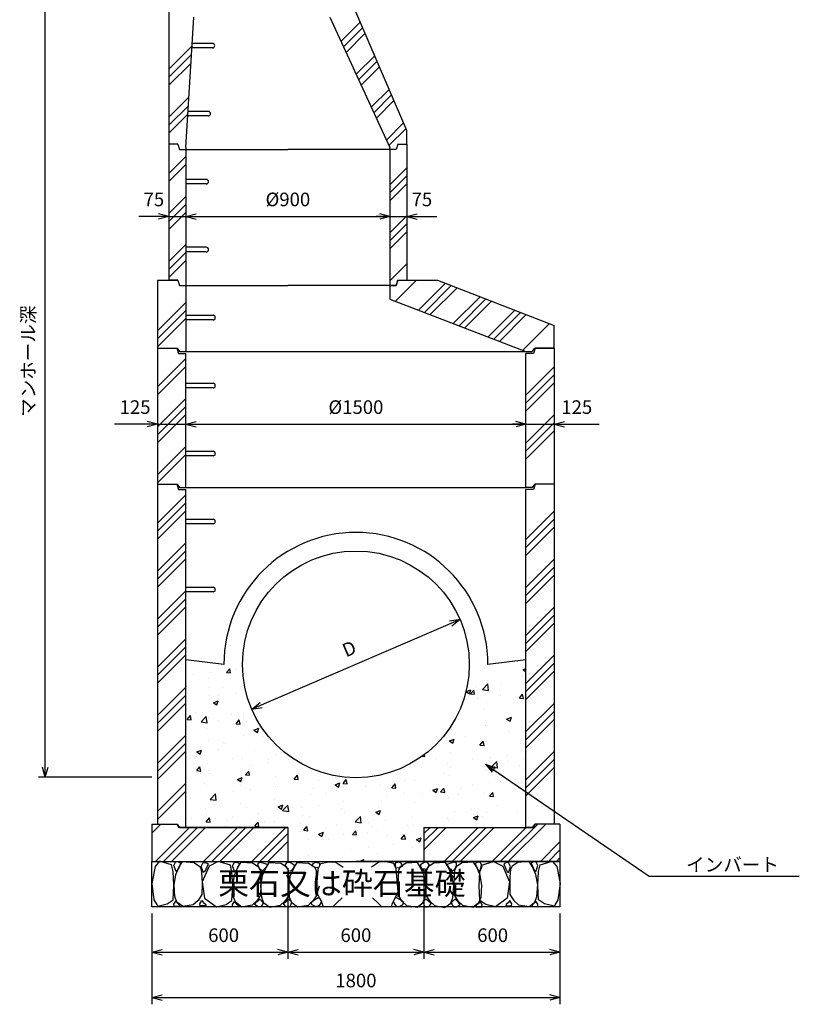
# Model space of a CAD drawing. Extents: x 483 to 11650, y 921 to 7888.
# Drawn here: x 483 to 3921, y 1301 to 5645 of the extents above; entities that cross this region are included whole.
import ezdxf
from ezdxf.enums import TextEntityAlignment as Align

# ---------------------------------------------------------------- set-up
doc = ezdxf.new("R2010")
doc.units = 0
doc.header["$LTSCALE"] = 150
doc.layers.get('0').update_dxf_attribs({"linetype": 'CONTINUOUS'})
for name, color, linetype in [('HATCH', 4, 'CONTINUOUS'), ('JISSEN', 7, 'CONTINUOUS'), ('SAISEN', 4, 'CONTINUOUS'), ('SUNPOU', 3, 'CONTINUOUS'), ('TEXT', 3, 'CONTINUOUS')]:
    doc.layers.add(name, color=color, linetype=linetype)
doc.styles.add('K', font='ROMANS', dxfattribs={"bigfont": 'EXTFONT'})

# ---------------------------------------------------------------- blocks, each defined once
blk = doc.blocks.new('ARROWANG')
at = {"layer": 'SUNPOU'}
for q in [(-1.5, 0.401924), (-1.5, -0.401924)]:
    blk.add_line((0, 0), q, dxfattribs=at)
blk = doc.blocks.new('*X16')
at = {"color": 0}
for p, q in [((2317.534411, 4863.118823), (2419.826344, 4965.410756)), ((2317.534411, 4827.763484), (2417.534794, 4927.763868)), ((2317.534411, 4792.408145), (2415.243245, 4890.116979)), ((2317.534411, 4650.986789), (2406.077046, 4739.529423)), ((2317.534411, 4615.63145), (2403.785496, 4701.882535)), ((2317.534411, 4580.276111), (2401.493946, 4664.235646))]:
    blk.add_line(p, q, dxfattribs=at)
blk = doc.blocks.new('*X17')
at = {"color": 0}
for p, q in [((3076.534351, 4985.72266), (3161.683077, 5070.871386)), ((3087.688118, 4961.521089), (3172.312787, 5046.145757)), ((3098.841886, 4937.319517), (3182.942497, 5021.420128)), ((3143.456957, 4840.513232), (3225.461336, 4922.517611)), ((3154.610724, 4816.31166), (3236.091046, 4897.791981)), ((3165.764492, 4792.110089), (3246.720755, 4873.066352)), ((3210.379563, 4695.303803), (3289.239595, 4774.163835)), ((3221.53333, 4671.102232), (3299.869304, 4749.438206)), ((3232.687098, 4646.900661), (3310.499014, 4724.712576)), ((3277.302169, 4550.094375), (3353.017853, 4625.810059)), ((3288.455937, 4525.892804), (3363.647563, 4601.08443))]:
    blk.add_line(p, q, dxfattribs=at)
blk = doc.blocks.new('*X18')
at = {"color": 0}
for p, q in [((2317.534411, 4403.499415), (2392.534411, 4478.499415)), ((2317.534411, 4368.144076), (2392.534411, 4443.144076)), ((3292.534411, 4353.194583), (3367.534411, 4428.194583)), ((3292.534411, 4317.839244), (3367.534411, 4392.839244)), ((3292.534411, 4282.483905), (3367.534411, 4357.483905)), ((2317.534411, 4226.72272), (2392.534411, 4301.72272)), ((2317.534411, 4191.367381), (2392.534411, 4266.367381)), ((2317.534411, 4156.012042), (2392.534411, 4231.012042)), ((3292.534411, 4141.062548), (3367.534411, 4216.062548)), ((3292.534411, 4105.707209), (3367.534411, 4180.707209)), ((3292.534411, 4070.35187), (3367.534411, 4145.35187)), ((2317.534411, 4014.590686), (2392.534411, 4089.590686)), ((2317.534411, 3979.235347), (2392.534411, 4054.235347)), ((2317.534411, 3943.880008), (2392.534411, 4018.880008)), ((3292.534411, 3928.930514), (3367.534411, 4003.930514))]:
    blk.add_line(p, q, dxfattribs=at)
blk = doc.blocks.new('*X27')
at = {"color": 0}
for p, q in [((1395.472291, 2764.118557), (1409.935012, 2781.354557)), ((1413.405939, 2762.54865), (1409.937171, 2781.353455)), ((2703.485117, 2776.979893), (2715.796276, 2781.705704)), ((1251.346966, 2755.144195), (1251.346966, 2755.144195)), ((1316.346766, 2738.588429), (1316.346766, 2738.588429)), ((1324.952976, 2763.913827), (1324.952976, 2763.913827)), ((1395.472292, 2764.118558), (1413.403797, 2762.549754)), ((1440.812079, 2780.08775), (1440.812079, 2780.08775)), ((2701.794187, 2752.64246), (2701.794187, 2752.64246)), ((2703.485118, 2776.979893), (2715.796276, 2768.675912)), ((2707.701275, 2759.828277), (2707.701275, 2759.828277)), ((1219.454394, 2705.057419), (1219.454394, 2705.057419)), ((1320.440667, 2698.575455), (1320.440667, 2698.575455)), ((1379.601125, 2698.290958), (1379.601125, 2698.290958)), ((2492.632232, 2702.69573), (2492.632232, 2702.69573)), ((2523.587252, 2690.120222), (2546.953801, 2714.473187)), ((2532.745424, 2729.796783), (2532.745424, 2729.796783)), ((2545.978122, 2730.149569), (2545.978122, 2730.149569)), ((2550.270328, 2685.980259), (2546.955873, 2714.471202)), ((2606.251813, 2717.654032), (2606.251813, 2717.654032)), ((1321.305019, 2664.045671), (1321.305019, 2664.045671)), ((1361.891218, 2661.764237), (1361.891218, 2661.764237)), ((1436.993166, 2671.651596), (1436.993166, 2671.651596)), ((1475.336039, 2685.168849), (1475.336039, 2685.168849)), ((2451.418402, 2680.220547), (2472.423961, 2688.283826)), ((2451.418403, 2680.220546), (2466.341079, 2670.155074)), ((2466.343113, 2670.153166), (2472.42601, 2688.281912)), ((2471.362565, 2669.990355), (2485.825286, 2687.226355)), ((2471.362566, 2669.990355), (2489.294071, 2668.421552)), ((2489.296131, 2668.419603), (2485.827363, 2687.224408)), ((2500.628241, 2650.925727), (2500.628241, 2650.925727)), ((2523.587252, 2690.120222), (2550.268278, 2685.982247)), ((2597.520613, 2684.456736), (2597.520613, 2684.456736)), ((2604.629965, 2663.926737), (2604.629965, 2663.926737)), ((2686.54062, 2651.164714), (2701.003341, 2668.400714)), ((2686.540621, 2651.164715), (2704.472125, 2649.595912)), ((2698.14623, 2652.774303), (2698.14623, 2652.774303)), ((2704.474169, 2649.593793), (2701.005401, 2668.398599)), ((1337.074025, 2631.513842), (1358.079585, 2639.577121)), ((1337.074026, 2631.513841), (1351.996702, 2621.448369)), ((1351.998708, 2621.447333), (1358.081606, 2639.576079)), ((2542.330165, 2630.281412), (2542.330165, 2630.281412)), ((2660.774971, 2644.159266), (2660.774971, 2644.159266)), ((1221.919636, 2557.286558), (1236.382357, 2574.522558)), ((1239.853125, 2555.716787), (1236.384356, 2574.521593)), ((1256.661261, 2586.095773), (1256.661261, 2586.095773)), ((1282.671725, 2546.851755), (1306.038273, 2571.20472)), ((1309.354707, 2542.712611), (1306.040252, 2571.203554)), ((1317.657063, 2564.177515), (1317.657063, 2564.177515)), ((1416.807992, 2579.329311), (1416.807992, 2579.329311)), ((1471.688082, 2585.300693), (1471.688082, 2585.300693)), ((1471.691886, 2568.286384), (1471.691886, 2568.286384)), ((2527.330952, 2599.330519), (2527.330952, 2599.330519)), ((2630.490517, 2559.43488), (2651.496077, 2567.498158)), ((2645.415132, 2549.367359), (2651.498029, 2567.496104)), ((1221.919637, 2557.286558), (1239.851142, 2555.717754)), ((1282.671725, 2546.851755), (1309.352751, 2542.713779)), ((1282.970356, 2543.440723), (1282.970356, 2543.440723)), ((1358.072305, 2553.328082), (1358.072305, 2553.328082)), ((1437.097691, 2538.460917), (1451.560412, 2555.696917)), ((1437.097692, 2538.460917), (1455.029197, 2536.892114)), ((1455.031163, 2536.890978), (1451.562394, 2555.695783)), ((1483.010319, 2549.607814), (1483.010319, 2549.607814)), ((2537.835108, 2531.96408), (2537.835108, 2531.96408)), ((2538.682209, 2530.413256), (2538.682209, 2530.413256)), ((2544.247012, 2528.908524), (2544.247012, 2528.908524)), ((2630.490519, 2559.434879), (2645.413195, 2549.369407)), ((2694.498273, 2552.906147), (2694.498273, 2552.906147)), ((2697.981839, 2525.197619), (2697.981839, 2525.197619)), ((1308.054469, 2519.57632), (1308.054469, 2519.57632)), ((1468.040126, 2485.432536), (1468.040126, 2485.432536)), ((1516.146141, 2510.728175), (1537.1517, 2518.791454)), ((1516.146142, 2510.728174), (1531.068818, 2500.662702)), ((1531.070728, 2500.661526), (1537.153625, 2518.790272)), ((1554.89486, 2483.737769), (1554.89486, 2483.737769)), ((2369.291161, 2498.87703), (2369.291161, 2498.87703)), ((2387.150252, 2511.207677), (2387.150252, 2511.207677)), ((2448.410091, 2481.007005), (2448.410091, 2481.007005)), ((2637.875204, 2505.95056), (2637.875204, 2505.95056)), ((2712.977152, 2515.837919), (2712.977152, 2515.837919)), ((1279.151444, 2435.004569), (1279.151444, 2435.004569)), ((1314.009106, 2464.309359), (1314.009106, 2464.309359)), ((1379.939009, 2453.706274), (1379.939009, 2453.706274)), ((1392.771025, 2449.96287), (1392.771025, 2449.96287)), ((1582.236138, 2474.906426), (1582.236138, 2474.906426)), ((2378.423802, 2462.675533), (2399.429362, 2470.738812)), ((2378.423803, 2462.675533), (2393.34648, 2452.61006)), ((2393.348344, 2452.60821), (2399.431241, 2470.736955)), ((2512.987965, 2444.332715), (2527.450686, 2461.568715)), ((2512.987966, 2444.332715), (2530.919471, 2442.763912)), ((2530.921355, 2442.76193), (2527.452586, 2461.566736)), ((2690.850317, 2453.037991), (2690.850317, 2453.037991)), ((1261.495202, 2392.499697), (1261.495202, 2392.499697)), ((1264.079425, 2413.968829), (1285.084985, 2422.032107)), ((1264.079426, 2413.968828), (1279.002103, 2403.903356)), ((1279.003939, 2403.902377), (1285.086836, 2422.031122)), ((1358.387574, 2426.030706), (1358.387574, 2426.030706)), ((1518.534305, 2419.264244), (1518.534305, 2419.264244)), ((1615.924126, 2404.76996), (1615.924126, 2404.76996)), ((2258.724028, 2395.475255), (2269.869695, 2393.746667)), ((2269.871517, 2393.744898), (2268.800223, 2402.953703)), ((2383.502295, 2411.339521), (2383.502295, 2411.339521)), ((2535.034252, 2430.5451), (2535.034252, 2430.5451)), ((2634.056291, 2397.514406), (2634.056291, 2397.514406)), ((1263.545036, 2331.628918), (1278.007758, 2348.864918)), ((1281.478349, 2330.059115), (1278.00958, 2348.863921)), ((1310.361149, 2364.441202), (1310.361149, 2364.441202)), ((1421.641933, 2385.733235), (1421.641933, 2385.733235)), ((1464.392169, 2385.56438), (1464.392169, 2385.56438)), ((1494.511907, 2348.719556), (1494.511907, 2348.719556)), ((1503.315276, 2356.582912), (1503.315276, 2356.582912)), ((1578.417225, 2366.470271), (1578.417225, 2366.470271)), ((1581.788664, 2378.966774), (1581.788664, 2378.966774)), ((1669.467758, 2378.751051), (1669.467758, 2378.751051)), ((1692.036806, 2381.428573), (1692.036806, 2381.428573)), ((2222.375587, 2351.900928), (2222.375587, 2351.900928)), ((2255.869648, 2347.72519), (2255.869648, 2347.72519)), ((2319.267959, 2385.431937), (2319.267959, 2385.431937)), ((2369.489229, 2362.683491), (2369.489229, 2362.683491)), ((2479.41469, 2378.665475), (2479.41469, 2378.665475)), ((2531.860814, 2349.909389), (2531.860814, 2349.909389)), ((2557.495918, 2341.889866), (2578.501477, 2349.953145)), ((2558.954342, 2387.627047), (2558.954342, 2387.627047)), ((2563.360983, 2348.228937), (2586.727532, 2372.581902)), ((2563.360983, 2348.228938), (2590.042009, 2344.090963)), ((2572.420363, 2331.822403), (2578.50326, 2349.951148)), ((2590.043787, 2344.088994), (2586.729331, 2372.579937)), ((2639.561421, 2371.899014), (2639.561421, 2371.899014)), ((2687.20236, 2353.169835), (2687.20236, 2353.169835)), ((2706.816665, 2379.940884), (2706.816665, 2379.940884)), ((1263.545037, 2331.628918), (1281.476542, 2330.060114)), ((1313.850163, 2331.639357), (1313.850163, 2331.639357)), ((1319.556056, 2318.688061), (1319.556056, 2318.688061)), ((1478.723091, 2312.803277), (1493.185812, 2330.039277)), ((1478.723092, 2312.803277), (1496.654597, 2311.234474)), ((1496.656387, 2311.233306), (1493.187618, 2330.038111)), ((1612.276169, 2304.901803), (1612.276169, 2304.901803)), ((1693.901146, 2293.977637), (1708.363867, 2311.213637)), ((1711.834425, 2292.407496), (1708.365657, 2311.212302)), ((1768.092234, 2327.394695), (1768.092234, 2327.394695)), ((2180.7677, 2337.837831), (2180.7677, 2337.837831)), ((2356.904963, 2319.877894), (2356.904963, 2319.877894)), ((2379.854339, 2311.471365), (2379.854339, 2311.471365)), ((2382.522318, 2345.134466), (2382.522318, 2345.134466)), ((2531.386295, 2330.676944), (2531.386295, 2330.676944)), ((2542.669049, 2338.368004), (2542.669049, 2338.368004)), ((2557.495919, 2341.889866), (2572.418595, 2331.824393)), ((2702.81578, 2331.601543), (2702.81578, 2331.601543)), ((1298.702069, 2273.53805), (1298.702069, 2273.53805)), ((1306.713193, 2264.573046), (1306.713193, 2264.573046)), ((1443.151541, 2293.183161), (1464.157101, 2301.24644)), ((1443.151542, 2293.183161), (1458.074218, 2283.117688)), ((1458.075958, 2283.11657), (1464.158856, 2301.245315)), ((1458.8488, 2266.771588), (1458.8488, 2266.771588)), ((1460.744213, 2285.696224), (1460.744213, 2285.696224)), ((1613.115945, 2263.105059), (1613.115945, 2263.105059)), ((1618.995531, 2260.005127), (1618.995531, 2260.005127)), ((1693.901147, 2293.977637), (1711.832652, 2292.408834)), ((1802.581058, 2288.048615), (1802.581058, 2288.048615)), ((1874.290372, 2269.156841), (1895.295932, 2277.220119)), ((1874.290373, 2269.15684), (1889.213049, 2259.091368)), ((1877.683006, 2297.935974), (1877.683006, 2297.935974)), ((1889.214766, 2259.089912), (1895.297664, 2277.218657)), ((1909.079201, 2275.151996), (1923.541922, 2292.387996)), ((1909.079202, 2275.151996), (1927.010706, 2273.583193)), ((1927.012464, 2273.581687), (1923.543695, 2292.386492)), ((2006.993261, 2259.814905), (2006.993261, 2259.814905)), ((2070.007254, 2267.855296), (2070.007254, 2267.855296)), ((2124.257256, 2256.326356), (2138.719977, 2273.562356)), ((2142.190502, 2254.755877), (2138.721733, 2273.560683)), ((2181.949112, 2289.8464), (2181.949112, 2289.8464)), ((2225.823319, 2290.348187), (2225.823319, 2290.348187)), ((2480.033481, 2269.303533), (2480.033481, 2269.303533)), ((2555.135429, 2279.190892), (2555.135429, 2279.190892)), ((2603.745354, 2284.039344), (2603.745354, 2284.039344)), ((2668.75501, 2294.149194), (2668.75501, 2294.149194)), ((1322.445456, 2204.96047), (1345.812004, 2229.313435)), ((1349.128165, 2200.821345), (1345.81371, 2229.312288)), ((1424.394415, 2238.259399), (1424.394415, 2238.259399)), ((1499.496363, 2248.146758), (1499.496363, 2248.146758)), ((1764.444278, 2227.526538), (1764.444278, 2227.526538)), ((1779.142262, 2253.238665), (1779.142262, 2253.238665)), ((1832.037411, 2229.78341), (1832.037411, 2229.78341)), ((1918.475297, 2248.649716), (1918.475297, 2248.649716)), ((1939.288993, 2246.472204), (1939.288993, 2246.472204)), ((2099.435724, 2239.705742), (2099.435724, 2239.705742)), ((2101.846839, 2219.514317), (2101.846839, 2219.514317)), ((2124.257257, 2256.326356), (2142.188761, 2254.757553)), ((2176.948787, 2229.401676), (2176.948787, 2229.401676)), ((2253.833653, 2223.976354), (2253.833653, 2223.976354)), ((2259.582455, 2232.939281), (2259.582455, 2232.939281)), ((2290.568368, 2244.359978), (2290.568368, 2244.359978)), ((2305.429203, 2245.13052), (2326.434762, 2253.193799)), ((2305.429204, 2245.130519), (2320.35188, 2235.065047)), ((2320.353574, 2235.063254), (2326.436472, 2253.191999)), ((2339.43531, 2237.500715), (2353.898032, 2254.736715)), ((2339.435311, 2237.500716), (2357.366816, 2235.931912)), ((2357.36854, 2235.930068), (2353.899772, 2254.734873)), ((2419.729185, 2226.172819), (2419.729185, 2226.172819)), ((2428.789503, 2254.007849), (2428.789503, 2254.007849)), ((2527.738339, 2230.808788), (2527.738339, 2230.808788)), ((2554.613365, 2218.675075), (2569.076086, 2235.911075)), ((2554.613366, 2218.675075), (2572.544871, 2217.106272)), ((2572.546579, 2217.104258), (2569.07781, 2235.909064)), ((2579.875916, 2219.406358), (2579.875916, 2219.406358)), ((2683.554404, 2253.301679), (2683.554404, 2253.301679)), ((1234.929302, 2213.315843), (1234.929302, 2213.315843)), ((1322.445456, 2204.96047), (1349.126482, 2200.822495)), ((1457.096256, 2185.828068), (1457.096256, 2185.828068)), ((1608.628213, 2205.033647), (1608.628213, 2205.033647)), ((1622.223657, 2172.397494), (1643.229216, 2180.460773)), ((1622.223658, 2172.397494), (1637.146334, 2162.332021)), ((1637.147978, 2162.330763), (1643.230875, 2180.459508)), ((1642.61777, 2155.304766), (1665.984319, 2179.657731)), ((1657.08156, 2199.751915), (1657.08156, 2199.751915)), ((1669.300435, 2151.165441), (1665.98598, 2179.656384)), ((1798.762145, 2179.61246), (1798.762145, 2179.61246)), ((1912.381726, 2194.570762), (1912.381726, 2194.570762)), ((2078.877802, 2193.94486), (2078.877802, 2193.94486)), ((2222.175362, 2190.480031), (2222.175362, 2190.480031)), ((2376.206382, 2211.603208), (2376.206382, 2211.603208)), ((2589.834149, 2175.82568), (2589.834149, 2175.82568)), ((1303.065236, 2164.70489), (1303.065236, 2164.70489)), ((1307.169858, 2139.688926), (1307.169858, 2139.688926)), ((1420.575502, 2129.823244), (1420.575502, 2129.823244)), ((1482.125709, 2169.720421), (1482.125709, 2169.720421)), ((1534.195083, 2144.781546), (1534.195083, 2144.781546)), ((1642.61777, 2155.304766), (1669.298796, 2151.166791)), ((1723.660196, 2169.725101), (1723.660196, 2169.725101)), ((1728.9661, 2133.88187), (1728.9661, 2133.88187)), ((1903.921951, 2163.913365), (1903.921951, 2163.913365)), ((1914.827341, 2148.78156), (1914.827341, 2148.78156)), ((1962.790085, 2105.649061), (1986.156633, 2130.002027)), ((1989.472705, 2101.509537), (1986.15825, 2130.00048)), ((2053.362488, 2148.371173), (2074.368047, 2156.434452)), ((2053.362489, 2148.371173), (2068.285165, 2138.305701)), ((2066.359298, 2167.987139), (2066.359298, 2167.987139)), ((2068.286786, 2138.304105), (2074.369683, 2156.43285)), ((2401.11262, 2150.98002), (2401.11262, 2150.98002)), ((2476.214568, 2160.867379), (2476.214568, 2160.867379)), ((2484.501318, 2124.344852), (2505.506878, 2132.408131)), ((2499.425594, 2114.277447), (2505.508491, 2132.406192)), ((2524.090382, 2130.940632), (2524.090382, 2130.940632)), ((2543.362402, 2149.021131), (2543.362402, 2149.021131)), ((2679.906447, 2153.433523), (2679.906447, 2153.433523)), ((1240.281652, 2120.239444), (1240.281652, 2120.239444)), ((1305.170437, 2105.971277), (1319.633158, 2123.207277)), ((1305.170437, 2105.971278), (1323.101942, 2104.402474)), ((1323.103572, 2104.401443), (1319.634804, 2123.206249)), ((1345.473554, 2119.935885), (1345.473554, 2119.935885)), ((1400.428382, 2113.472983), (1400.428382, 2113.472983)), ((1453.448299, 2085.959912), (1453.448299, 2085.959912)), ((1520.348491, 2087.145637), (1534.811213, 2104.381637)), ((1520.348492, 2087.145637), (1538.279997, 2085.576834)), ((1538.281611, 2085.575634), (1534.812842, 2104.380439)), ((1554.010249, 2103.850375), (1554.010249, 2103.850375)), ((1560.575113, 2106.706521), (1560.575113, 2106.706521)), ((1604.980256, 2105.165491), (1604.980256, 2105.165491)), ((1720.721844, 2099.94006), (1720.721844, 2099.94006)), ((1735.526546, 2068.319996), (1749.989267, 2085.555996)), ((1753.459649, 2066.749824), (1749.990881, 2085.55463)), ((1760.796321, 2127.658382), (1760.796321, 2127.658382)), ((1880.868575, 2093.173598), (1880.868575, 2093.173598)), ((1962.790085, 2105.649062), (1989.471111, 2101.511087)), ((2022.925977, 2101.190804), (2022.925977, 2101.190804)), ((2041.015306, 2086.407137), (2041.015306, 2086.407137)), ((2098.027926, 2111.078163), (2098.027926, 2111.078163)), ((2193.4507, 2088.958141), (2193.4507, 2088.958141)), ((2211.647507, 2126.036464), (2211.647507, 2126.036464)), ((2218.527406, 2090.611874), (2218.527406, 2090.611874)), ((2368.406551, 2118.989636), (2368.406551, 2118.989636)), ((2372.558425, 2111.735052), (2372.558425, 2111.735052)), ((2484.501319, 2124.344852), (2499.423996, 2114.27938)), ((1383.29928, 2080.683019), (1391.162501, 2083.701427)), ((1390.151652, 2080.683019), (1391.164087, 2083.700359)), ((1719.841283, 2061.288947), (1719.841283, 2061.288947)), ((1735.526547, 2068.319997), (1753.458052, 2066.751193)), ((1783.976203, 2059.642589), (1783.976203, 2059.642589)), ((1801.295772, 2051.611827), (1822.301332, 2059.675106)), ((1801.295773, 2051.611826), (1816.21845, 2041.546354)), ((1816.219997, 2041.544956), (1822.302894, 2059.673701)), ((1833.460864, 2076.247248), (1833.460864, 2076.247248)), ((1911.179384, 2048.913404), (1911.179384, 2048.913404)), ((1944.122933, 2052.876128), (1944.122933, 2052.876128)), ((1950.704601, 2049.494356), (1965.167322, 2066.730356)), ((1950.704602, 2049.494356), (1968.636106, 2047.925553)), ((1968.637688, 2047.924015), (1965.168919, 2066.72882)), ((2018.494849, 2058.926647), (2018.494849, 2058.926647)), ((2062.711341, 2068.118983), (2062.711341, 2068.118983)), ((2104.269664, 2046.109666), (2104.269664, 2046.109666)), ((2165.882656, 2030.668715), (2180.345377, 2047.904715)), ((2183.815726, 2029.098205), (2180.346957, 2047.903011)), ((2201.162037, 2079.640675), (2201.162037, 2079.640675)), ((2700.378401, 2082.445722), (2700.378401, 2082.445722)), ((1668.583148, 1998.863657), (1668.583148, 1998.863657)), ((1757.148364, 2027.790226), (1757.148364, 2027.790226)), ((1843.538998, 2028.895152), (1843.538998, 2028.895152)), ((2132.726646, 2007.712951), (2132.726646, 2007.712951)), ((2165.882657, 2030.668716), (2183.814161, 2029.099913)), ((2232.434603, 2027.585506), (2253.440163, 2035.648785)), ((2232.434604, 2027.585506), (2247.357281, 2017.520033)), ((2247.358805, 2017.518298), (2253.441702, 2035.647043)), ((2264.416395, 2039.343205), (2264.416395, 2039.343205)), ((1754.540003, 1957.923735), (1754.540003, 1957.923735)), ((1944.005116, 1982.86729), (1944.005116, 1982.86729)), ((2019.107064, 1992.754649), (2019.107064, 1992.754649)), ((2059.063384, 1968.250827), (2059.063384, 1968.250827)), ((2214.879449, 1990.743718), (2214.879449, 1990.743718)), ((1821.18307, 1940.680942), (1821.18307, 1940.680942)), ((1907.531428, 1949.045248), (1907.531428, 1949.045248)), ((1980.367888, 1930.82616), (2001.373448, 1938.889439)), ((1980.367889, 1930.826159), (1980.580104, 1930.683019)), ((1981.329801, 1933.914481), (1981.329801, 1933.914481)), ((1998.62186, 1930.683019), (2001.374914, 1938.887894))]:
    blk.add_line(p, q, dxfattribs=at)
blk = doc.blocks.new('*X29')
at = {"color": 0}
for p, q in [((1090.796276, 4272.776791), (1215.796276, 4397.776791)), ((1090.796276, 4237.421452), (1215.796276, 4362.421452)), ((1090.796276, 4202.066113), (1215.796276, 4327.066113))]:
    blk.add_line(p, q, dxfattribs=at)
blk = doc.blocks.new('*X30')
at = {"color": 0}
for p, q in [((1090.796276, 4025.289418), (1215.796276, 4150.289418)), ((1090.796276, 3989.934079), (1215.796276, 4114.934079)), ((1090.796276, 3848.512723), (1215.796276, 3973.512723)), ((1090.796276, 3813.157384), (1215.796276, 3938.157384)), ((1090.796276, 3777.802044), (1215.796276, 3902.802044)), ((1090.796276, 3636.380688), (1215.796276, 3761.380688)), ((1090.796276, 3601.025349), (1215.796276, 3726.025349))]:
    blk.add_line(p, q, dxfattribs=at)
blk = doc.blocks.new('*X31')
at = {"color": 0}
for p, q in [((1090.796276, 3424.248654), (1215.796276, 3549.248654)), ((1090.796276, 3388.893315), (1215.796276, 3513.893315)), ((1090.796276, 3353.537976), (1215.796276, 3478.537976)), ((1090.796276, 3212.116619), (1215.796276, 3337.116619)), ((1090.796276, 3176.76128), (1215.796276, 3301.76128)), ((1090.796276, 3141.405941), (1215.796276, 3266.405941)), ((1090.796276, 2999.984585), (1215.796276, 3124.984585)), ((1090.796276, 2964.629246), (1215.796276, 3089.629246)), ((1090.796276, 2929.273907), (1215.796276, 3054.273907)), ((1090.796276, 2787.852551), (1215.796276, 2912.852551)), ((1090.796276, 2752.497212), (1215.796276, 2877.497212)), ((1090.796276, 2717.141873), (1215.796276, 2842.141873)), ((1090.796276, 2575.720516), (1215.796276, 2700.720516)), ((1090.796276, 2540.365177), (1215.796276, 2665.365177)), ((1090.796276, 2505.009838), (1215.796276, 2630.009838)), ((1090.796276, 2363.588482), (1215.796276, 2488.588482)), ((1090.796276, 2328.233143), (1215.796276, 2453.233143)), ((1090.796276, 2292.877804), (1215.796276, 2417.877804)), ((1090.796276, 2151.456448), (1215.796276, 2276.456448)), ((1090.796276, 2116.101109), (1215.796276, 2241.101109))]:
    blk.add_line(p, q, dxfattribs=at)
blk = doc.blocks.new('*X32')
at = {"color": 0}
for p, q in [((2140.420105, 4403.161805), (2232.941319, 4495.683019)), ((2242.40666, 4363.727003), (2360.777668, 4482.098012)), ((2267.903299, 4353.868303), (2386.243402, 4472.208407)), ((2293.399937, 4344.009603), (2411.709136, 4462.318801)), ((2395.386492, 4304.574802), (2513.572071, 4422.76038)), ((2420.883131, 4294.716101), (2539.037804, 4412.870775)), ((2446.37977, 4284.857401), (2564.503538, 4402.981169)), ((2548.366325, 4245.4226), (2666.366473, 4363.422748)), ((2573.862964, 4235.563899), (2691.832207, 4353.533143)), ((2599.359602, 4225.705199), (2717.297941, 4343.643537)), ((2701.346157, 4186.270398), (2819.160875, 4304.085116))]:
    blk.add_line(p, q, dxfattribs=at)
blk = doc.blocks.new('*X33')
at = {"color": 0}
for p, q in [((2715.796276, 3988.588482), (2840.796276, 4113.588482)), ((2715.796276, 3953.233143), (2840.796276, 4078.233143)), ((2715.796276, 3917.877804), (2840.796276, 4042.877804)), ((2715.796276, 3776.456448), (2840.796276, 3901.456448)), ((2715.796276, 3741.101109), (2840.796276, 3866.101109)), ((2715.796276, 3705.74577), (2840.796276, 3830.74577))]:
    blk.add_line(p, q, dxfattribs=at)
blk = doc.blocks.new('*X34')
at = {"color": 0}
for p, q in [((2715.796276, 3352.192379), (2840.796276, 3477.192379)), ((2715.796276, 3316.83704), (2840.796276, 3441.83704)), ((2715.796276, 3281.481701), (2840.796276, 3406.481701)), ((2715.796276, 3140.060345), (2840.796276, 3265.060345)), ((2715.796276, 3104.705006), (2840.796276, 3229.705006)), ((2715.796276, 3069.349666), (2840.796276, 3194.349666)), ((2715.796276, 2927.92831), (2840.796276, 3052.92831)), ((2715.796276, 2892.572971), (2840.796276, 3017.572971)), ((2715.796276, 2857.217632), (2840.796276, 2982.217632)), ((2715.796276, 2715.796276), (2840.796276, 2840.796276)), ((2715.796276, 2680.440937), (2840.796276, 2805.440937)), ((2715.796276, 2645.085598), (2840.796276, 2770.085598)), ((2715.796276, 2503.664242), (2840.796276, 2628.664242)), ((2715.796276, 2468.308903), (2840.796276, 2593.308903)), ((2715.796276, 2432.953563), (2840.796276, 2557.953563)), ((2715.796276, 2291.532207), (2840.796276, 2416.532207)), ((2715.796276, 2256.176868), (2840.796276, 2381.176868)), ((2715.796276, 2220.821529), (2840.796276, 2345.821529))]:
    blk.add_line(p, q, dxfattribs=at)
blk = doc.blocks.new('*X35')
at = {"color": 0}
for p, q in [((1065.796276, 2091.101109), (1070.378186, 2095.683019)), ((1065.796276, 2055.74577), (1105.733525, 2095.683019)), ((1082.154881, 1930.683019), (1232.154881, 2080.683019)), ((1117.51022, 1930.683019), (1267.51022, 2080.683019)), ((1152.865559, 1930.683019), (1302.865559, 2080.683019)), ((1294.286916, 1930.683019), (1444.286916, 2080.683019)), ((1329.642255, 1930.683019), (1479.642255, 2080.683019)), ((1364.997594, 1930.683019), (1514.997594, 2080.683019)), ((1506.41895, 1930.683019), (1656.41895, 2080.683019)), ((1541.774289, 1930.683019), (1665.796276, 2054.705006)), ((1577.129628, 1930.683019), (1665.796276, 2019.349666))]:
    blk.add_line(p, q, dxfattribs=at)

msp = doc.modelspace()

# ---------------------------------------------------------------- linework, layer by layer
at = {"layer": 'HATCH'}
for p, q in [((2602.434461, 1930.683019), (2767.434461, 2095.683019)), ((2637.7898, 1930.683019), (2802.7898, 2095.683019)), ((2265.796276, 2053.664242), (2292.815053, 2080.683019)), ((2265.796276, 1982.953563), (2363.525731, 2080.683019)), ((2265.796276, 2018.308903), (2328.170392, 2080.683019)), ((2354.947087, 1930.683019), (2504.947087, 2080.683019)), ((2390.302426, 1930.683019), (2540.302426, 2080.683019)), ((2425.657766, 1930.683019), (2575.657766, 2080.683019)), ((2567.079122, 1930.683019), (2717.079122, 2080.683019)), ((2779.211156, 1930.683019), (2865.796276, 2017.268138)), ((2814.566495, 1930.683019), (2865.796276, 1981.912799)), ((2849.921834, 1930.683019), (2865.796276, 1946.55746))]:
    msp.add_line(p, q, dxfattribs=at)
for points in [[(1163.395989, 1825.932722), (1160.128448, 1886.421644), (1153.184923, 1916.666105), (1099.678937, 1932.663175), (1079.743496, 1908.547485), (1065.129062, 1833.165879), (1074.931685, 1760.92911), (1091.918527, 1733.199706), (1133.988119, 1743.44783), (1160.128448, 1761.444533), (1163.395989, 1825.932722)], [(1172.506825, 1886.581871), (1168.317669, 1897.861856), (1163.290683, 1913.243654), (1171.668994, 1930.163632), (1181.722966, 1930.163632), (1193.452601, 1924.010913), (1191.776939, 1919.9091), (1184.236459, 1902.989122), (1177.533811, 1890.683684), (1172.506825, 1886.581871)], [(1201.830912, 1732.763889), (1176.69598, 1751.222047), (1167.479838, 1775.832924), (1164.128514, 1827.618311), (1171.668994, 1872.738253), (1186.749953, 1907.603662), (1200.993081, 1930.163632), (1251.262944, 1927.087273), (1276.397875, 1910.167295), (1283.938355, 1894.785497), (1286.451848, 1862.996447), (1287.289679, 1831.720124), (1286.451848, 1784.549276), (1269.695227, 1759.425672), (1248.74945, 1739.942061), (1202.668743, 1731.738436)], [(1293.180296, 1882.748908), (1288.991141, 1894.028893), (1283.964154, 1909.410691), (1292.342465, 1926.33067), (1302.396437, 1926.33067), (1314.126072, 1920.17795), (1312.45041, 1916.076137), (1304.909931, 1899.156159), (1298.207282, 1886.850721), (1293.180296, 1882.748908)], [(1422.280252, 1823.888475), (1419.012711, 1884.377397), (1412.069186, 1914.621858), (1358.563201, 1930.618928), (1318.535822, 1909.872727), (1288.311067, 1841.135317), (1298.11369, 1768.898547), (1350.802791, 1731.15546), (1392.872382, 1741.403583), (1419.012711, 1759.400286), (1422.280252, 1823.888475)], [(1431.391088, 1884.537624), (1427.201933, 1895.817609), (1422.174946, 1911.199408), (1430.553257, 1928.119386), (1440.60723, 1928.119386), (1452.336864, 1921.966666), (1450.661202, 1917.864853), (1443.120723, 1900.944875), (1436.418074, 1888.639437), (1431.391088, 1884.537624)], [(1460.715175, 1730.719642), (1435.580243, 1749.1778), (1426.364102, 1773.788677), (1423.012778, 1825.574064), (1430.553257, 1870.694006), (1445.634216, 1905.559415), (1459.877344, 1928.119386), (1510.147207, 1925.043026), (1535.282138, 1908.123048), (1542.822618, 1892.74125), (1545.336111, 1860.9522), (1546.173942, 1829.675877), (1545.336111, 1782.505029), (1528.57949, 1757.381425), (1507.633714, 1737.897814), (1461.553006, 1729.694189)], [(1555.390084, 1888.639437), (1542.822618, 1895.817609), (1535.282138, 1912.224861), (1535.282138, 1924.017573), (1545.336111, 1927.606659), (1564.606225, 1922.479393), (1577.173691, 1916.8394), (1569.633212, 1905.559415), (1559.579239, 1894.792156), (1554.552253, 1889.152163)], [(1584.714171, 1729.181462), (1559.579239, 1747.63962), (1550.363097, 1772.250497), (1547.011773, 1824.035884), (1554.552253, 1869.155826), (1569.633212, 1904.021235), (1583.87634, 1926.581206), (1634.146203, 1923.504846), (1659.281134, 1906.584868), (1666.821614, 1891.20307), (1669.335107, 1859.41402), (1670.172938, 1828.137697), (1669.335107, 1780.966849), (1652.578486, 1755.843246), (1631.632709, 1736.359635), (1585.552002, 1728.156009)], [(1671.010769, 1888.639437), (1656.767641, 1909.661228), (1655.92981, 1917.864853), (1663.470289, 1928.119386), (1676.037755, 1926.581206), (1685.253897, 1922.479393), (1693.632207, 1916.326674), (1693.632207, 1908.123048), (1687.76739, 1898.893969), (1681.902573, 1891.715796), (1675.199924, 1887.613984)], [(1707.875335, 1729.694189), (1682.740404, 1748.152347), (1673.524262, 1772.763224), (1670.172938, 1824.548611), (1677.713417, 1869.668552), (1692.794376, 1904.533962), (1707.037504, 1927.093932), (1757.307367, 1924.017573), (1782.442299, 1907.097595), (1789.982778, 1891.715796), (1792.496271, 1859.926747), (1793.334103, 1828.650424), (1792.496271, 1781.479576), (1775.73965, 1756.355972), (1754.793874, 1736.872361), (1708.713166, 1728.668736)], [(1799.19892, 1902.995782), (1786.631454, 1904.021235), (1771.550495, 1911.199408), (1778.253144, 1924.017573), (1789.982778, 1928.119386), (1805.063737, 1924.017573), (1805.901568, 1917.864853), (1804.225906, 1908.635775)], [(1905.603464, 1770.199591), (1881.306363, 1748.665073), (1863.711911, 1730.719642), (1821.820358, 1731.745095), (1816.793372, 1747.63962), (1798.361089, 1785.068662), (1791.65844, 1797.886827), (1800.036751, 1898.893969), (1810.928555, 1922.479393), (1838.576979, 1928.119386), (1874.603715, 1929.657565), (1908.954788, 1905.559415)], [(2038.489088, 1770.199591), (2062.786189, 1748.665073), (2080.380641, 1730.719642), (2122.272194, 1731.745095), (2127.29918, 1747.63962), (2145.731463, 1785.068662), (2152.434111, 1797.886827), (2144.055801, 1898.893969), (2133.163997, 1922.479393), (2105.515572, 1928.119386), (2069.488837, 1929.657565), (2035.137764, 1905.559415)], [(2144.893632, 1902.995782), (2157.461098, 1904.021235), (2172.542057, 1911.199408), (2165.839408, 1924.017573), (2154.109774, 1928.119386), (2139.028815, 1924.017573), (2138.190984, 1917.864853), (2139.866646, 1908.635775)], [(2236.217217, 1729.694189), (2261.352148, 1748.152347), (2270.56829, 1772.763224), (2273.919614, 1824.548611), (2266.379134, 1869.668552), (2251.298176, 1904.533962), (2237.055048, 1927.093932), (2186.785185, 1924.017573), (2161.650253, 1907.097595), (2154.109774, 1891.715796), (2151.59628, 1859.926747), (2150.758449, 1828.650424), (2151.59628, 1781.479576), (2168.352901, 1756.355972), (2189.298678, 1736.872361), (2235.379386, 1728.668736)], [(2273.081783, 1888.639437), (2287.324911, 1909.661228), (2288.162742, 1917.864853), (2280.622262, 1928.119386), (2268.054797, 1926.581206), (2258.838655, 1922.479393), (2250.460345, 1916.326674), (2250.460345, 1908.123048), (2256.325162, 1898.893969), (2262.189979, 1891.715796), (2268.892628, 1887.613984)], [(2359.378381, 1729.181462), (2384.513313, 1747.63962), (2393.729454, 1772.250497), (2397.080779, 1824.035884), (2389.540299, 1869.155826), (2374.45934, 1904.021235), (2360.216212, 1926.581206), (2309.946349, 1923.504846), (2284.811418, 1906.584868), (2277.270938, 1891.20307), (2274.757445, 1859.41402), (2273.919614, 1828.137697), (2274.757445, 1780.966849), (2291.514066, 1755.843246), (2312.459842, 1736.359635), (2358.54055, 1728.156009)], [(2388.702468, 1888.639437), (2401.269934, 1895.817609), (2408.810413, 1912.224861), (2408.810413, 1924.017573), (2398.756441, 1927.606659), (2379.486327, 1922.479393), (2366.918861, 1916.8394), (2374.45934, 1905.559415), (2384.513313, 1894.792156), (2389.540299, 1889.152163)], [(2483.377377, 1730.719642), (2508.512309, 1749.1778), (2517.72845, 1773.788677), (2521.079774, 1825.574064), (2513.539295, 1870.694006), (2498.458336, 1905.559415), (2484.215208, 1928.119386), (2433.945345, 1925.043026), (2408.810413, 1908.123048), (2401.269934, 1892.74125), (2398.756441, 1860.9522), (2397.91861, 1829.675877), (2398.756441, 1782.505029), (2415.513062, 1757.381425), (2436.458838, 1737.897814), (2482.539546, 1729.694189)], [(2512.701464, 1884.537624), (2516.890619, 1895.817609), (2521.917605, 1911.199408), (2513.539295, 1928.119386), (2503.485322, 1928.119386), (2491.755688, 1921.966666), (2493.43135, 1917.864853), (2500.971829, 1900.944875), (2507.674478, 1888.639437), (2512.701464, 1884.537624)], [(2509.3123, 1823.888475), (2512.579841, 1884.377397), (2519.523366, 1914.621858), (2573.029351, 1930.618928), (2613.05673, 1909.872727), (2643.281485, 1841.135317), (2633.478862, 1768.898547), (2580.789761, 1731.15546), (2538.72017, 1741.403583), (2512.579841, 1759.400286), (2509.3123, 1823.888475)], [(2638.412256, 1882.748908), (2642.601411, 1894.028893), (2647.628398, 1909.410691), (2639.250087, 1926.33067), (2629.196114, 1926.33067), (2617.46648, 1920.17795), (2619.142142, 1916.076137), (2626.682621, 1899.156159), (2633.38527, 1886.850721), (2638.412256, 1882.748908)], [(2729.76164, 1732.763889), (2754.896572, 1751.222047), (2764.112713, 1775.832924), (2767.464038, 1827.618311), (2759.923558, 1872.738253), (2744.842599, 1907.603662), (2730.599471, 1930.163632), (2680.329608, 1927.087273), (2655.194677, 1910.167295), (2647.654197, 1894.785497), (2645.140704, 1862.996447), (2644.302873, 1831.720124), (2645.140704, 1784.549276), (2661.897325, 1759.425672), (2682.843101, 1739.942061), (2728.923809, 1731.738436)], [(2759.085727, 1886.581871), (2763.274882, 1897.861856), (2768.301869, 1913.243654), (2759.923558, 1930.163632), (2749.869586, 1930.163632), (2738.139951, 1924.010913), (2739.815613, 1919.9091), (2747.356092, 1902.989122), (2754.058741, 1890.683684), (2759.085727, 1886.581871)], [(2768.196563, 1825.932722), (2771.464104, 1886.421644), (2778.407629, 1916.666105), (2831.913614, 1932.663175), (2851.849056, 1908.547485), (2866.46349, 1833.165879), (2856.660867, 1760.92911), (2839.674025, 1733.199706), (2797.604433, 1743.44783), (2771.464104, 1761.444533), (2768.196563, 1825.932722)], [(1190.939108, 1732.763889), (1164.128514, 1732.763889), (1163.290683, 1742.505694), (1171.668994, 1756.349313), (1176.69598, 1749.683867), (1188.425615, 1738.403882), (1188.425615, 1732.763889)], [(1305.766805, 1734.808136), (1278.956212, 1734.808136), (1278.118381, 1744.549941), (1286.496691, 1758.39356), (1291.523677, 1751.728114), (1303.253312, 1740.448128), (1303.253312, 1734.808136)], [(1449.823371, 1730.719642), (1423.012778, 1730.719642), (1422.174946, 1740.461447), (1430.553257, 1754.305066), (1435.580243, 1747.63962), (1447.309878, 1736.359635), (1447.309878, 1730.719642)], [(1547.011773, 1730.719642), (1534.444307, 1730.719642), (1518.525517, 1740.461447), (1529.417321, 1754.817792), (1541.984787, 1764.046871), (1550.363097, 1756.355972), (1557.065746, 1751.741433), (1554.552253, 1740.461447), (1547.849604, 1733.283275)], [(1670.172938, 1729.694189), (1655.091979, 1732.257822), (1646.713668, 1746.10144), (1657.605472, 1755.843246), (1670.172938, 1764.559598), (1678.551248, 1755.843246), (1680.22691, 1750.203253), (1679.389079, 1739.435994), (1672.686431, 1729.694189)], [(1789.982778, 1730.719642), (1772.388326, 1738.923268), (1767.36134, 1749.1778), (1780.766637, 1760.457785), (1800.036751, 1771.73777), (1807.57723, 1765.585051), (1814.279879, 1752.766886), (1803.388075, 1736.359635), (1796.685427, 1731.745095), (1792.496271, 1731.745095)], [(2154.109774, 1730.719642), (2171.704226, 1738.923268), (2176.731212, 1749.1778), (2163.325915, 1760.457785), (2144.055801, 1771.73777), (2136.515321, 1765.585051), (2129.812673, 1752.766886), (2140.704477, 1736.359635), (2147.407125, 1731.745095), (2151.59628, 1731.745095)], [(2273.919614, 1729.694189), (2289.000573, 1732.257822), (2297.378883, 1746.10144), (2286.48708, 1755.843246), (2273.919614, 1764.559598), (2265.541303, 1755.843246), (2263.865641, 1750.203253), (2264.703472, 1739.435994), (2271.406121, 1729.694189)], [(2397.080779, 1730.719642), (2409.648244, 1730.719642), (2425.567034, 1740.461447), (2414.675231, 1754.817792), (2402.107765, 1764.046871), (2393.729454, 1756.355972), (2387.026806, 1751.741433), (2389.540299, 1740.461447), (2396.242948, 1733.283275)], [(2494.269181, 1730.719642), (2521.079774, 1730.719642), (2521.917605, 1740.461447), (2513.539295, 1754.305066), (2508.512309, 1747.63962), (2496.782674, 1736.359635), (2496.782674, 1730.719642)], [(2625.825747, 1734.808136), (2652.63634, 1734.808136), (2653.474171, 1744.549941), (2645.095861, 1758.39356), (2640.068874, 1751.728114), (2628.33924, 1740.448128), (2628.33924, 1734.808136)], [(2740.653444, 1732.763889), (2767.464038, 1732.763889), (2768.301869, 1742.505694), (2759.923558, 1756.349313), (2754.896572, 1749.683867), (2743.166937, 1738.403882), (2743.166937, 1732.763889)]]:
    msp.add_lwpolyline(points, dxfattribs=at)
at = {"layer": 'JISSEN'}
for p, q in [((1140.796276, 5690.683019), (1140.796276, 5095.683019)), ((1215.796276, 5080.683019), (1250.796276, 5655.683019)), ((1850.796276, 5655.683019), (2115.796276, 5080.683019)), ((2190.796276, 5155.683019), (1960.796276, 5690.683019)), ((2190.796276, 5095.683019), (2190.796276, 5155.683019)), ((1180.796276, 5095.683019), (1140.796276, 5095.683019)), ((1140.796276, 5095.683019), (1140.796276, 4495.683019)), ((1180.796276, 5095.683019), (1187.796276, 5072.683019)), ((2150.796276, 5095.683019), (2143.796276, 5072.683019)), ((2150.796276, 5095.683019), (2190.796276, 5095.683019)), ((2190.796276, 5095.683019), (2190.796276, 4495.683019)), ((1187.796276, 5072.683019), (1665.796276, 5072.683019)), ((1215.796276, 5080.683019), (1215.796276, 5072.683019)), ((1215.796276, 5072.683019), (1215.796276, 4472.683019)), ((2143.796276, 5072.683019), (1665.796276, 5072.683019)), ((2115.796276, 5072.683019), (2115.796276, 5080.683019)), ((2115.796276, 5072.683019), (2115.796276, 4472.683019)), ((1090.796276, 4495.683019), (1180.796276, 4495.683019)), ((1090.796276, 4495.683019), (1090.796276, 4195.683019)), ((1180.796276, 4495.683019), (1140.796276, 4495.683019)), ((1180.796276, 4495.683019), (1187.796276, 4472.683019)), ((1180.796276, 4495.683019), (1187.796276, 4472.683019)), ((1180.796276, 4495.683019), (1187.796276, 4472.683019)), ((2150.796276, 4495.683019), (2143.796276, 4472.683019)), ((2150.796276, 4495.683019), (2143.796276, 4472.683019)), ((2143.796276, 4472.683019), (2150.796276, 4495.683019)), ((2150.796276, 4495.683019), (2190.796276, 4495.683019)), ((2150.796276, 4495.683019), (2325.796276, 4495.683019)), ((2325.796276, 4495.683019), (2840.796276, 4295.683019)), ((1187.796276, 4472.683019), (1665.796276, 4472.683019)), ((1187.796276, 4472.683019), (1215.796276, 4472.683019)), ((1187.796276, 4472.683019), (1215.796276, 4472.683019)), ((1215.796276, 4472.683019), (1215.796276, 4180.683019)), ((2143.796276, 4472.683019), (1665.796276, 4472.683019)), ((1675.662943, 4472.683019), (1665.796276, 4472.683019)), ((1665.796276, 4472.683019), (1665.796276, 4472.683019)), ((1675.662943, 4472.683019), (1675.662943, 4472.683019)), ((2143.796276, 4472.683019), (2115.796276, 4472.683019)), ((2115.796276, 4472.683019), (2143.796276, 4472.683019)), ((2115.796276, 4472.683019), (2115.796276, 4412.683019)), ((2115.796276, 4412.683019), (2715.796276, 4180.683019)), ((2840.796276, 4195.683019), (2840.796276, 4295.683019)), ((1090.796276, 4195.683019), (1090.796276, 3595.683019)), ((1090.796276, 4195.683019), (1090.796276, 4195.683019)), ((1090.796276, 4195.683019), (1175.796276, 4195.683019)), ((1090.796276, 4195.683019), (1176.796276, 4195.683019)), ((1175.796276, 4195.683019), (1182.796276, 4172.683019)), ((1176.796276, 4195.683019), (1187.796276, 4180.683019)), ((1182.796276, 4172.683019), (1215.796276, 4172.683019)), ((1187.796276, 4180.683019), (1215.796276, 4180.683019)), ((1215.796276, 4180.683019), (2715.796276, 4180.683019)), ((1215.796276, 3580.683019), (1215.796276, 4172.683019)), ((2715.796276, 4180.683019), (2743.796276, 4180.683019)), ((2715.796276, 3580.683019), (2715.796276, 4172.683019)), ((2748.796276, 4172.683019), (2715.796276, 4172.683019)), ((2743.796276, 4180.683019), (2754.796276, 4195.683019)), ((2755.796276, 4195.683019), (2748.796276, 4172.683019)), ((2754.796276, 4195.683019), (2840.796276, 4195.683019)), ((2840.796276, 4195.683019), (2755.796276, 4195.683019)), ((2840.796276, 4195.683019), (2840.796276, 3595.683019)), ((1090.796276, 3595.683019), (1175.796276, 3595.683019)), ((1090.796276, 3595.683019), (1090.796276, 3595.683019)), ((1090.796276, 3595.683019), (1090.796276, 2095.683019)), ((1090.796276, 3595.683019), (1176.796276, 3595.683019)), ((1175.796276, 3595.683019), (1182.796276, 3572.683019)), ((1176.796276, 3595.683019), (1187.796276, 3580.683019)), ((1182.796276, 3572.683019), (1215.796276, 3572.683019)), ((1187.796276, 3580.683019), (1215.796276, 3580.683019)), ((1215.796276, 3580.683019), (2715.796276, 3580.683019)), ((1215.796276, 2080.683019), (1215.796276, 3572.683019)), ((2743.796276, 3580.683019), (2715.796276, 3580.683019)), ((2748.796276, 3572.683019), (2715.796276, 3572.683019)), ((2715.796276, 2080.683019), (2715.796276, 3572.683019)), ((2754.796276, 3595.683019), (2743.796276, 3580.683019)), ((2755.796276, 3595.683019), (2748.796276, 3572.683019)), ((2840.796276, 3595.683019), (2754.796276, 3595.683019)), ((2840.796276, 3595.683019), (2755.796276, 3595.683019)), ((2840.796276, 3595.683019), (2840.796276, 2095.683019)), ((1383.796276, 2800.683019), (1215.796276, 2820.683019)), ((2715.796276, 2820.683019), (2547.796276, 2800.683019)), ((1065.796276, 2095.683019), (1175.796276, 2095.683019)), ((1065.796276, 2095.683019), (1065.796276, 1930.683019)), ((1090.796276, 2095.683019), (1176.796276, 2095.683019)), ((1175.796276, 2095.683019), (1182.796276, 2080.683019)), ((1176.796276, 2095.683019), (1187.796276, 2080.683019)), ((2754.796276, 2095.683019), (2743.796276, 2080.683019)), ((2755.796276, 2095.683019), (2748.796276, 2080.683019)), ((2840.796276, 2095.683019), (2754.796276, 2095.683019)), ((2865.796276, 2095.683019), (2755.796276, 2095.683019)), ((2865.796276, 2095.683019), (2865.796276, 1930.683019)), ((1665.796276, 2080.683019), (1182.796276, 2080.683019)), ((1187.796276, 2080.683019), (1215.796276, 2080.683019)), ((1215.796276, 2080.683019), (1665.796276, 2080.683019)), ((1665.796276, 2080.683019), (1665.796276, 1930.683019)), ((2265.796276, 2080.683019), (2715.796276, 2080.683019)), ((2265.796276, 2080.683019), (2748.796276, 2080.683019)), ((2265.796276, 2080.683019), (2265.796276, 1930.683019)), ((2743.796276, 2080.683019), (2715.796276, 2080.683019)), ((1065.796276, 1930.683019), (1965.796276, 1930.683019)), ((2865.796276, 1930.683019), (1965.796276, 1930.683019))]:
    msp.add_line(p, q, dxfattribs=at)
msp.add_lwpolyline([(1065.796276, 1930.683019), (2865.796276, 1930.683019), (2865.796276, 1730.683019), (1065.796276, 1730.683019)], close=True, dxfattribs=at)
msp.add_circle((1965.796276, 2800.683019), 500, dxfattribs=at)
msp.add_arc((1965.796276, 2800.683019), 582, 0, 180, dxfattribs=at)
at = {"layer": 'SAISEN'}
for p, q in [((1333.18758, 5540.683019), (1243.18758, 5540.683019)), ((1333.18758, 5520.683019), (1243.18758, 5520.683019)), ((1314.926711, 5240.683019), (1224.926711, 5240.683019)), ((1314.926711, 5220.683019), (1224.926711, 5220.683019)), ((1305.796276, 4940.683019), (1215.796276, 4940.683019)), ((1305.796276, 4920.683019), (1215.796276, 4920.683019)), ((1305.796276, 4640.683019), (1215.796276, 4640.683019)), ((1305.796276, 4620.683019), (1215.796276, 4620.683019)), ((1215.796276, 4340.683019), (1335.796276, 4340.683019)), ((1335.796276, 4320.683019), (1215.796276, 4320.683019)), ((1215.796276, 4040.683019), (1335.796276, 4040.683019)), ((1335.796276, 4020.683019), (1215.796276, 4020.683019)), ((1215.796276, 3740.683019), (1335.796276, 3740.683019)), ((1335.796276, 3720.683019), (1215.796276, 3720.683019)), ((1215.796276, 3440.683019), (1335.796276, 3440.683019)), ((1335.796276, 3420.683019), (1215.796276, 3420.683019)), ((1215.796276, 3140.683019), (1335.796276, 3140.683019)), ((1335.796276, 3120.683019), (1215.796276, 3120.683019))]:
    msp.add_line(p, q, dxfattribs=at)
for centre in [(1333.18758, 5530.683019), (1314.926711, 5230.683019), (1305.796276, 4930.683019), (1305.796276, 4630.683019), (1335.796276, 4330.683019), (1335.796276, 4030.683019), (1335.796276, 3730.683019), (1335.796276, 3430.683019), (1335.796276, 3130.683019)]:
    msp.add_arc(centre, 10, 270, 90, dxfattribs=at)
at = {"layer": 'SUNPOU'}
for p, q in [((595.796276, 2302.205327), (595.796276, 5930.683019)), ((1140.796276, 4806.994002), (1140.796276, 4806.994002)), ((1215.796276, 4806.994002), (1215.796276, 4806.994002)), ((2115.796276, 4806.994002), (2115.796276, 4806.994002)), ((2190.796276, 4806.994002), (2190.796276, 4806.994002)), ((1140.796276, 4776.994002), (1008.796276, 4776.994002)), ((1140.796276, 4776.994002), (1215.796276, 4776.994002)), ((1215.796276, 4776.994002), (1275.796276, 4776.994002)), ((1215.796276, 4776.994002), (2115.796276, 4776.994002)), ((1215.796276, 4746.994002), (1215.796276, 4746.994002)), ((2115.796276, 4776.994002), (2055.796276, 4776.994002)), ((2115.796276, 4776.994002), (2190.796276, 4776.994002)), ((2115.796276, 4746.994002), (2115.796276, 4746.994002)), ((2190.796276, 4776.994002), (2322.796276, 4776.994002)), ((1090.796276, 3890.688072), (1090.796276, 3890.688072)), ((1215.796276, 3890.688072), (1215.796276, 3890.688072)), ((2715.796276, 3890.688072), (2715.796276, 3890.688072)), ((2840.796276, 3890.688072), (2840.796276, 3890.688072)), ((1090.796276, 3860.688072), (901.796276, 3860.688072)), ((1090.796276, 3860.688072), (1215.796276, 3860.688072)), ((1215.796276, 3860.688072), (1275.796276, 3860.688072)), ((1215.796276, 3860.688072), (2715.796276, 3860.688072)), ((1215.796276, 3830.688072), (1215.796276, 3830.688072)), ((2715.796276, 3860.688072), (2655.796276, 3860.688072)), ((2715.796276, 3860.688072), (2840.796276, 3860.688072)), ((2715.796276, 3830.688072), (2715.796276, 3830.688072)), ((2840.796276, 3860.688072), (3038.796276, 3860.688072)), ((2425.138808, 2998.178431), (1506.453743, 2603.187606)), ((2536.642341, 2359.812298), (3258.644554, 1865.956603)), ((1065.796276, 2302.205327), (565.796276, 2302.205327)), ((1665.796276, 1900.683019), (1665.796276, 1500.683019)), ((2265.796276, 1900.683019), (2265.796276, 1500.683019)), ((3258.644554, 1865.956603), (3921.238777, 1865.956603)), ((1065.796276, 1700.683019), (1065.796276, 1300.683019)), ((2865.796276, 1700.683019), (2865.796276, 1300.683019)), ((1065.796276, 1530.683019), (1665.796276, 1530.683019)), ((1665.796276, 1530.683019), (2265.796276, 1530.683019)), ((2265.796276, 1560.683019), (2265.796276, 1560.683019)), ((2265.796276, 1530.683019), (2865.796276, 1530.683019)), ((2865.796276, 1560.683019), (2865.796276, 1560.683019)), ((1065.796276, 1500.683019), (1065.796276, 1500.683019)), ((1665.796276, 1500.683019), (1665.796276, 1500.683019)), ((1065.796276, 1330.683019), (2865.796276, 1330.683019))]:
    msp.add_line(p, q, dxfattribs=at)

# ---------------------------------------------------------------- block references
at = {"layer": 'HATCH'}
for name, p in [('*X17', (-1176.738135, 563.639735)), ('*X16', (-1176.738135, 563.639735)), ('*X18', (-1176.738135, 563.639735)), ('*X32', (0, 0)), ('*X29', (0, 0)), ('*X30', (0, 0)), ('*X33', (0, 0)), ('*X31', (0, 0)), ('*X34', (0, 0)), ('*X27', (0, 0)), ('*X35', (0, 0))]:
    msp.add_blockref(name, p, dxfattribs=at)
at = {"layer": 'SUNPOU', "xscale": 30, "yscale": 30, "zscale": 30}
for p in [(1140.796276, 4776.994002), (2115.796276, 4776.994002), (2115.796276, 4776.994002), (1090.796276, 3860.688072), (2715.796276, 3860.688072), (2715.796276, 3860.688072), (1665.796276, 1530.683019), (2265.796276, 1530.683019), (2865.796276, 1530.683019), (2865.796276, 1330.683019)]:
    msp.add_blockref('ARROWANG', p, dxfattribs=at)
for p, rotation in [((1215.796276, 4776.994002), 180), ((1215.796276, 4776.994002), 180), ((2190.796276, 4776.994002), 180), ((1215.796276, 3860.688072), 180), ((1215.796276, 3860.688072), 180), ((2840.796276, 3860.688072), 180), ((2425.138808, 2998.178431), 23.265402), ((1506.453743, 2603.187606), 203.265402), ((595.796276, 2302.205327), 270), ((2536.642341, 2359.812298), 145.627538), ((1065.796276, 1530.683019), 180), ((1665.796276, 1530.683019), 180), ((2265.796276, 1530.683019), 180), ((1065.796276, 1330.683019), 180)]:
    msp.add_blockref('ARROWANG', p, dxfattribs=dict(at, rotation=rotation))

# ---------------------------------------------------------------- texts
at = {"layer": 'SUNPOU', "style": 'K'}
for s, p in [('75', (1074.796276, 4821.994002)), ('%%C900', (1665.796291, 4821.994002)), ('75', (2256.796276, 4821.994002)), ('125', (991.796276, 3905.688072)), ('%%C1500', (1965.796291, 3905.688072)), ('125', (2939.796276, 3905.688072)), ('600', (1382.311896, 1575.683019)), ('600', (1965.796291, 1575.683019)), ('600', (2568.905768, 1575.683019)), ('1800', (1965.796291, 1375.683019))]:
    msp.add_text(s, height=60, dxfattribs=at).set_placement(p, align=Align.CENTER)
for s, rotation, p in [('マンホール深', 90, (550.796276, 4138.179882)), ('D', 23.265402, (1948.021689, 2842.023847))]:
    msp.add_text(s, height=60, rotation=rotation, dxfattribs=at).set_placement(p, align=Align.CENTER)
msp.add_text('インバート', height=60, dxfattribs=at).set_placement((3422.124935, 1886.655552))
at = {"layer": 'TEXT', "style": 'K'}
msp.add_text('栗石又は砕石基礎', height=100, dxfattribs=at).set_placement((1358.204808, 1784.555936))

doc.saveas('drawing.dxf')
